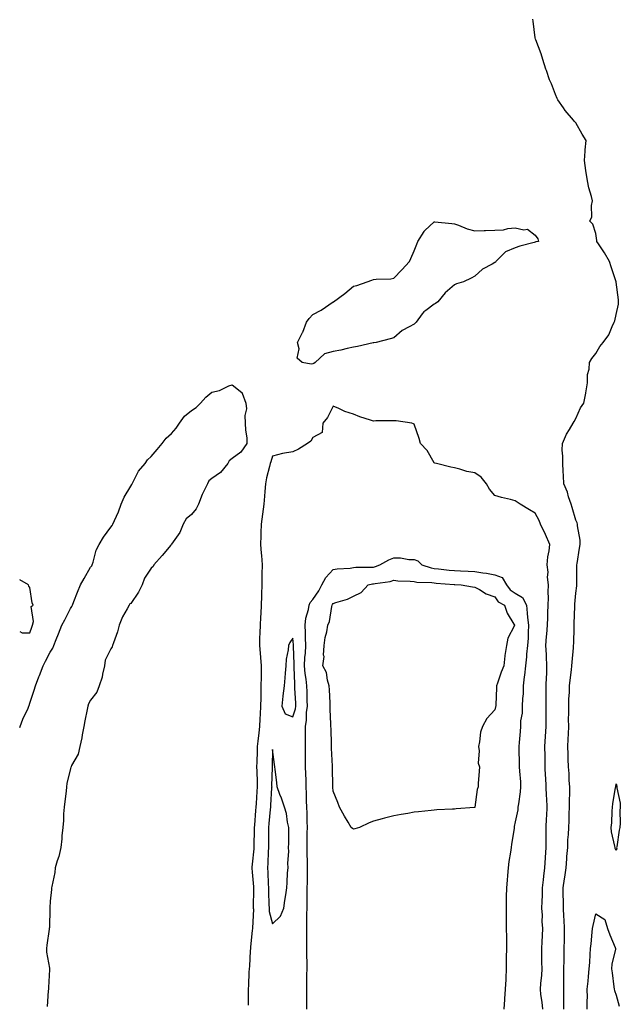
# Model space of a CAD drawing. Units: inches. Extents: x 963203 to 965843, y 7300538 to 7303178.
# Drawn here: x 963203 to 963500, y 7300914 to 7301402 of the extents above; entities that cross this region are included whole.
import ezdxf

# ---------------------------------------------------------------- set-up
doc = ezdxf.new("R2010")
doc.units = ezdxf.units.IN
doc.header["$MEASUREMENT"] = 0
doc.layers.add('Contour_96327300', color=7, linetype='Continuous', true_color=0x1e176c)

msp = doc.modelspace()

# ---------------------------------------------------------------- linework, layer by layer
at = {"layer": 'Contour_96327300'}
for points in [[(963472.16, 7300911.92, 3254), (963472.12, 7300915.99, 3254), (963472.16, 7300917.81, 3254), (963472.11, 7300921.92, 3254), (963472.16, 7300926.03, 3254), (963472.13, 7300927.84, 3254), (963472.19, 7300931.92, 3254), (963472.26, 7300936.13, 3254), (963472.24, 7300937.73, 3254), (963472.31, 7300941.92, 3254), (963472.42, 7300946.29, 3254), (963472.43, 7300947.54, 3254), (963472.54, 7300951.92, 3254), (963472.35, 7300956.22, 3254), (963472.14, 7300957.83, 3254), (963471.94, 7300961.92, 3254), (963471.95, 7300965.82, 3254), (963471.85, 7300968.12, 3254), (963471.87, 7300971.92, 3254), (963472.51, 7300976.38, 3254), (963472.71, 7300977.26, 3254), (963473.27, 7300981.92, 3254), (963473.66, 7300986.31, 3254), (963473.7, 7300987.57, 3254), (963474.05, 7300991.92, 3254), (963474.19, 7300995.78, 3254), (963474.51, 7300998.38, 3254), (963474.67, 7301001.92, 3254), (963474.74, 7301005.23, 3254), (963474.81, 7301008.68, 3254), (963474.88, 7301011.92, 3254), (963474.89, 7301015.08, 3254), (963475.09, 7301018.96, 3254), (963475.11, 7301021.92, 3254), (963474.87, 7301025.1, 3254), (963474.71, 7301028.58, 3254), (963474.44, 7301031.92, 3254), (963474.34, 7301035.63, 3254), (963474.23, 7301038.1, 3254), (963474.14, 7301041.92, 3254), (963474.36, 7301045.61, 3254), (963474.38, 7301048.25, 3254), (963474.57, 7301051.92, 3254), (963474.5, 7301055.47, 3254), (963474.64, 7301058.51, 3254), (963474.55, 7301061.92, 3254), (963474.67, 7301065.3, 3254), (963474.9, 7301068.77, 3254), (963475.02, 7301071.92, 3254), (963475.28, 7301074.69, 3254), (963475.94, 7301079.81, 3254), (963476.16, 7301081.92, 3254), (963476.24, 7301083.73, 3254), (963476.91, 7301090.78, 3254), (963476.97, 7301091.92, 3254), (963477.07, 7301092.9, 3254), (963477.2, 7301101.07, 3254), (963477.28, 7301101.92, 3254), (963477.29, 7301102.68, 3254), (963477.53, 7301111.4, 3254), (963477.54, 7301111.92, 3254), (963477.54, 7301112.43, 3254), (963478.05, 7301117.89, 3254), (963478.5, 7301121.47, 3254), (963478.53, 7301121.92, 3254), (963478.54, 7301122.41, 3254), (963478.62, 7301131.35, 3254), (963478.63, 7301131.92, 3254), (963478.71, 7301132.58, 3254), (963479.94, 7301140.03, 3254), (963480.16, 7301141.92, 3254), (963480.17, 7301144.04, 3254), (963478.88, 7301151.09, 3254), (963478.89, 7301151.92, 3254), (963478.71, 7301152.58, 3254), (963478.05, 7301153.95, 3254), (963476.31, 7301160.18, 3254), (963475.7, 7301161.92, 3254), (963474.53, 7301165.44, 3254), (963473.98, 7301167.85, 3254), (963472.15, 7301171.92, 3254), (963471.99, 7301175.86, 3254), (963471.8, 7301178.17, 3254), (963471.62, 7301181.92, 3254), (963471.72, 7301185.59, 3254), (963471.31, 7301188.66, 3254), (963471.44, 7301191.92, 3254), (963473.44, 7301196.53, 3254), (963474.93, 7301198.8, 3254), (963476.79, 7301201.92, 3254), (963477.23, 7301202.74, 3254), (963478.05, 7301204.2, 3254), (963480.4, 7301209.57, 3254), (963482.05, 7301211.92, 3254), (963482.97, 7301216.84, 3254), (963483, 7301216.97, 3254), (963483.86, 7301221.92, 3254), (963483.88, 7301226.09, 3254), (963484.75, 7301228.62, 3254), (963484.77, 7301231.92, 3254), (963486.02, 7301233.95, 3254), (963488.05, 7301236.47, 3254), (963490.01, 7301239.96, 3254), (963491.66, 7301241.92, 3254), (963494.34, 7301245.63, 3254), (963495.98, 7301249.85, 3254), (963496.99, 7301251.92, 3254), (963497.39, 7301252.58, 3254), (963498.05, 7301255.68, 3254), (963499.14, 7301260.83, 3254), (963499.19, 7301261.92, 3254), (963499.2, 7301263.07, 3254), (963498.05, 7301271.76, 3254), (963498.04, 7301271.91, 3254), (963498.03, 7301271.92, 3254), (963498.03, 7301271.94, 3254), (963495.51, 7301279.38, 3254), (963494.66, 7301281.92, 3254), (963492.34, 7301286.21, 3254), (963489.23, 7301290.74, 3254), (963488.46, 7301291.92, 3254), (963488.42, 7301292.29, 3254), (963488.05, 7301295.88, 3254), (963486.53, 7301300.4, 3254), (963485.08, 7301301.92, 3254), (963485.94, 7301304.03, 3254), (963485.82, 7301309.69, 3254), (963486.3, 7301311.92, 3254), (963485.81, 7301314.16, 3254), (963484.58, 7301318.45, 3254), (963483.92, 7301321.92, 3254), (963483.05, 7301326.92, 3254), (963482.35, 7301331.92, 3254), (963482.73, 7301336.6, 3254), (963482.69, 7301337.28, 3254), (963483.21, 7301341.92, 3254), (963481.16, 7301345.03, 3254), (963478.05, 7301350.58, 3254), (963477.38, 7301351.25, 3254), (963476.96, 7301351.92, 3254), (963472.84, 7301356.71, 3254), (963472.01, 7301357.96, 3254), (963469.26, 7301361.92, 3254), (963468.83, 7301362.7, 3254), (963468.05, 7301364.57, 3254), (963466, 7301369.87, 3254), (963465.11, 7301371.92, 3254), (963463.52, 7301376.45, 3254), (963463.26, 7301377.13, 3254), (963461.69, 7301381.92, 3254), (963460.89, 7301384.76, 3254), (963458.26, 7301391.71, 3254), (963458.19, 7301391.92, 3254), (963458.18, 7301392.05, 3254), (963458.05, 7301392.73, 3254), (963457.05, 7301400.92, 3254), (963456.89, 7301401.92, 3254)], [(963203, 7301051.28, 3254), (963203.25, 7301051.92, 3254), (963204.53, 7301055.44, 3254), (963207.12, 7301060.99, 3254), (963207.51, 7301061.92, 3254), (963207.67, 7301062.3, 3254), (963208.05, 7301063.41, 3254), (963210.13, 7301069.84, 3254), (963210.79, 7301071.92, 3254), (963212.53, 7301076.4, 3254), (963212.83, 7301077.14, 3254), (963214.66, 7301081.92, 3254), (963215.76, 7301084.21, 3254), (963218.05, 7301088.55, 3254), (963219.33, 7301090.64, 3254), (963219.89, 7301091.92, 3254), (963221.09, 7301094.96, 3254), (963222.2, 7301097.77, 3254), (963223.83, 7301101.92, 3254), (963225.36, 7301104.61, 3254), (963228.05, 7301110.18, 3254), (963228.81, 7301111.16, 3254), (963229.11, 7301111.92, 3254), (963229.83, 7301113.7, 3254), (963231.66, 7301118.31, 3254), (963233.14, 7301121.92, 3254), (963234.84, 7301125.13, 3254), (963238.05, 7301130.61, 3254), (963238.65, 7301131.32, 3254), (963238.84, 7301131.92, 3254), (963239.3, 7301133.17, 3254), (963240.85, 7301139.12, 3254), (963242.29, 7301141.92, 3254), (963244.46, 7301145.51, 3254), (963248.05, 7301150.46, 3254), (963248.66, 7301151.31, 3254), (963249.1, 7301151.92, 3254), (963249.87, 7301153.74, 3254), (963251.89, 7301158.08, 3254), (963253.26, 7301161.92, 3254), (963254.7, 7301165.27, 3254), (963258.05, 7301170.81, 3254), (963258.44, 7301171.53, 3254), (963258.6, 7301171.92, 3254), (963259.34, 7301173.21, 3254), (963261.81, 7301178.16, 3254), (963265.02, 7301181.92, 3254), (963266.22, 7301183.75, 3254), (963268.05, 7301185.41, 3254), (963271, 7301188.97, 3254), (963273.55, 7301191.92, 3254), (963275.38, 7301194.59, 3254), (963278.05, 7301196.87, 3254), (963280.43, 7301199.54, 3254), (963281.98, 7301201.92, 3254), (963284.53, 7301205.44, 3254), (963288.05, 7301208.24, 3254), (963290.27, 7301209.7, 3254), (963292.51, 7301211.92, 3254), (963295.08, 7301214.89, 3254), (963298.05, 7301217.27, 3254), (963301.81, 7301218.16, 3254), (963306.51, 7301220.38, 3254), (963308.05, 7301220.91, 3254), (963312.84, 7301217.13, 3254), (963313.12, 7301216.99, 3254), (963313.1, 7301216.87, 3254), (963314.8, 7301211.92, 3254), (963315.23, 7301209.1, 3254), (963314.3, 7301205.67, 3254), (963314.56, 7301201.92, 3254), (963314.67, 7301198.54, 3254), (963315.32, 7301194.65, 3254), (963315.42, 7301191.92, 3254), (963312.36, 7301187.61, 3254), (963308.05, 7301184.39, 3254), (963306.67, 7301183.3, 3254), (963305.88, 7301181.92, 3254), (963302.37, 7301177.6, 3254), (963298.05, 7301174.63, 3254), (963296.56, 7301173.41, 3254), (963295.93, 7301171.92, 3254), (963293.77, 7301167.64, 3254), (963293.25, 7301166.72, 3254), (963291.47, 7301161.92, 3254), (963290.36, 7301159.61, 3254), (963288.05, 7301156.79, 3254), (963285.36, 7301154.61, 3254), (963283.85, 7301151.92, 3254), (963282.16, 7301147.81, 3254), (963278.05, 7301142.01, 3254), (963278.01, 7301141.96, 3254), (963277.99, 7301141.92, 3254), (963277.72, 7301141.59, 3254), (963273.51, 7301136.46, 3254), (963269.39, 7301131.92, 3254), (963268.97, 7301131, 3254), (963268.05, 7301130.19, 3254), (963264.72, 7301125.25, 3254), (963263.5, 7301121.92, 3254), (963261.69, 7301118.28, 3254), (963258.05, 7301112.79, 3254), (963257.48, 7301112.49, 3254), (963257.18, 7301111.92, 3254), (963256.23, 7301110.1, 3254), (963253.86, 7301106.11, 3254), (963252.28, 7301101.92, 3254), (963251.34, 7301098.63, 3254), (963249.41, 7301093.28, 3254), (963248.98, 7301091.92, 3254), (963248.76, 7301091.21, 3254), (963248.05, 7301090.25, 3254), (963245.34, 7301084.63, 3254), (963244.92, 7301081.92, 3254), (963243.94, 7301077.81, 3254), (963243.77, 7301076.2, 3254), (963242.33, 7301071.92, 3254), (963241.17, 7301068.8, 3254), (963238.05, 7301064.95, 3254), (963236.97, 7301063, 3254), (963236.72, 7301061.92, 3254), (963236.37, 7301060.24, 3254), (963235.26, 7301054.71, 3254), (963234.64, 7301051.92, 3254), (963233.89, 7301047.76, 3254), (963233.75, 7301046.22, 3254), (963232.77, 7301041.92, 3254), (963231.85, 7301038.12, 3254), (963228.62, 7301032.49, 3254), (963228.38, 7301031.92, 3254), (963228.33, 7301031.64, 3254), (963228.05, 7301031.12, 3254), (963226.37, 7301023.6, 3254), (963226.12, 7301021.92, 3254), (963225.91, 7301019.78, 3254), (963225.27, 7301014.7, 3254), (963225.01, 7301011.92, 3254), (963224.73, 7301008.6, 3254), (963224.64, 7301005.33, 3254), (963224.3, 7301001.92, 3254), (963223.9, 7300997.77, 3254), (963223.8, 7300996.17, 3254), (963223.36, 7300991.92, 3254), (963222.42, 7300987.55, 3254), (963221.53, 7300985.4, 3254), (963220.49, 7300981.92, 3254), (963220.32, 7300979.65, 3254), (963218.85, 7300972.72, 3254), (963218.77, 7300971.92, 3254), (963218.76, 7300971.21, 3254), (963218.05, 7300965.33, 3254), (963217.88, 7300962.09, 3254), (963217.88, 7300961.92, 3254), (963217.88, 7300961.75, 3254), (963217.66, 7300952.31, 3254), (963217.65, 7300951.92, 3254), (963217.6, 7300951.47, 3254), (963216.39, 7300943.58, 3254), (963216.21, 7300941.92, 3254), (963216.33, 7300940.2, 3254), (963217.75, 7300932.22, 3254), (963217.78, 7300931.92, 3254), (963217.75, 7300931.62, 3254), (963217.32, 7300922.65, 3254), (963217.25, 7300921.92, 3254), (963217.15, 7300921.02, 3254), (963216.65, 7300913.32, 3254)], [(963461.72, 7300911.92, 3255), (963461.49, 7300915.36, 3255), (963460.8, 7300919.17, 3255), (963460.58, 7300921.92, 3255), (963460.72, 7300924.59, 3255), (963461.21, 7300928.76, 3255), (963461.36, 7300931.92, 3255), (963461.3, 7300935.17, 3255), (963461.26, 7300938.71, 3255), (963461.21, 7300941.92, 3255), (963461.36, 7300945.23, 3255), (963461.59, 7300948.38, 3255), (963461.75, 7300951.92, 3255), (963461.51, 7300955.38, 3255), (963461.55, 7300958.42, 3255), (963461.34, 7300961.92, 3255), (963461.39, 7300965.26, 3255), (963461.61, 7300968.36, 3255), (963461.66, 7300971.92, 3255), (963462.13, 7300976, 3255), (963462.22, 7300977.75, 3255), (963462.77, 7300981.92, 3255), (963463.07, 7300986.9, 3255), (963463.08, 7300986.95, 3255), (963463.44, 7300991.92, 3255), (963463.42, 7300996.55, 3255), (963463.39, 7300997.26, 3255), (963463.37, 7301001.92, 3255), (963463.65, 7301006.32, 3255), (963463.67, 7301007.55, 3255), (963463.93, 7301011.92, 3255), (963463.68, 7301016.29, 3255), (963463.64, 7301017.51, 3255), (963463.37, 7301021.92, 3255), (963463.17, 7301026.8, 3255), (963463.15, 7301027.02, 3255), (963462.97, 7301031.92, 3255), (963462.85, 7301036.72, 3255), (963462.84, 7301037.13, 3255), (963462.71, 7301041.92, 3255), (963463.02, 7301046.89, 3255), (963463.02, 7301046.95, 3255), (963463.34, 7301051.92, 3255), (963463.39, 7301056.58, 3255), (963463.34, 7301057.21, 3255), (963463.38, 7301061.92, 3255), (963463.42, 7301066.55, 3255), (963463.43, 7301067.3, 3255), (963463.47, 7301071.92, 3255), (963463.61, 7301076.36, 3255), (963463.66, 7301077.53, 3255), (963463.79, 7301081.92, 3255), (963463.54, 7301086.43, 3255), (963463.55, 7301087.42, 3255), (963463.26, 7301091.92, 3255), (963463.56, 7301096.41, 3255), (963463.7, 7301097.57, 3255), (963464.03, 7301101.92, 3255), (963464.25, 7301105.72, 3255), (963464.24, 7301108.11, 3255), (963464.44, 7301111.92, 3255), (963464.51, 7301115.46, 3255), (963464.41, 7301118.28, 3255), (963464.49, 7301121.92, 3255), (963464.15, 7301125.82, 3255), (963464.34, 7301128.21, 3255), (963463.91, 7301131.92, 3255), (963464.24, 7301135.73, 3255), (963464.9, 7301138.77, 3255), (963465.25, 7301141.92, 3255), (963463.05, 7301146.92, 3255), (963460.66, 7301151.92, 3255), (963459.88, 7301153.75, 3255), (963458.05, 7301157.44, 3255), (963455.13, 7301159, 3255), (963450.48, 7301161.92, 3255), (963449, 7301162.87, 3255), (963448.05, 7301163.57, 3255), (963445.79, 7301164.18, 3255), (963441.33, 7301165.2, 3255), (963438.05, 7301166.21, 3255), (963435.35, 7301169.22, 3255), (963433.95, 7301171.92, 3255), (963431.28, 7301175.15, 3255), (963428.05, 7301177.43, 3255), (963424.09, 7301177.96, 3255), (963420.75, 7301179.22, 3255), (963418.05, 7301179.79, 3255), (963416.33, 7301180.2, 3255), (963409.09, 7301181.92, 3255), (963408.29, 7301182.16, 3255), (963408.05, 7301182.39, 3255), (963404.62, 7301188.49, 3255), (963401.28, 7301191.92, 3255), (963400.56, 7301194.43, 3255), (963398.05, 7301201.43, 3255), (963397.8, 7301201.67, 3255), (963397.04, 7301201.92, 3255), (963389.19, 7301203.06, 3255), (963388.05, 7301203.16, 3255), (963386.88, 7301203.09, 3255), (963379.16, 7301203.03, 3255), (963378.05, 7301202.97, 3255), (963376.45, 7301203.52, 3255), (963371.28, 7301205.15, 3255), (963368.05, 7301206.34, 3255), (963363.86, 7301207.73, 3255), (963360.8, 7301209.17, 3255), (963358.05, 7301210.29, 3255), (963355.21, 7301204.76, 3255), (963352.91, 7301201.92, 3255), (963352.56, 7301197.41, 3255), (963348.05, 7301194.84, 3255), (963346.99, 7301192.98, 3255), (963345.36, 7301191.92, 3255), (963340.87, 7301189.1, 3255), (963338.05, 7301187.76, 3255), (963333.06, 7301186.91, 3255), (963333.02, 7301186.89, 3255), (963328.05, 7301185.68, 3255), (963327.17, 7301182.8, 3255), (963326.92, 7301181.92, 3255), (963326.64, 7301180.51, 3255), (963325.11, 7301174.86, 3255), (963324.65, 7301171.92, 3255), (963324.29, 7301168.16, 3255), (963324.14, 7301165.83, 3255), (963323.74, 7301161.92, 3255), (963323.12, 7301156.99, 3255), (963323.1, 7301156.87, 3255), (963322.52, 7301151.92, 3255), (963322.22, 7301147.75, 3255), (963322.32, 7301146.19, 3255), (963322.07, 7301141.92, 3255), (963322.43, 7301137.54, 3255), (963322.56, 7301136.43, 3255), (963322.9, 7301131.92, 3255), (963322.82, 7301127.15, 3255), (963322.82, 7301126.69, 3255), (963322.73, 7301121.92, 3255), (963322.59, 7301117.38, 3255), (963322.54, 7301116.41, 3255), (963322.41, 7301111.92, 3255), (963322.24, 7301107.73, 3255), (963322.13, 7301106, 3255), (963321.96, 7301101.92, 3255), (963321.82, 7301098.15, 3255), (963321.69, 7301095.56, 3255), (963321.56, 7301091.92, 3255), (963321.88, 7301088.09, 3255), (963322.15, 7301086.02, 3255), (963322.47, 7301081.92, 3255), (963322.41, 7301077.56, 3255), (963322.4, 7301076.27, 3255), (963322.34, 7301071.92, 3255), (963322.27, 7301067.7, 3255), (963322.23, 7301066.1, 3255), (963322.17, 7301061.92, 3255), (963321.95, 7301058.02, 3255), (963321.82, 7301055.69, 3255), (963321.6, 7301051.92, 3255), (963321.24, 7301048.73, 3255), (963320.78, 7301044.65, 3255), (963320.47, 7301041.92, 3255), (963320.41, 7301039.56, 3255), (963320.27, 7301034.14, 3255), (963320.21, 7301031.92, 3255), (963320.24, 7301029.73, 3255), (963320.5, 7301024.37, 3255), (963320.53, 7301021.92, 3255), (963320.36, 7301019.61, 3255), (963319.9, 7301013.77, 3255), (963319.76, 7301011.92, 3255), (963319.62, 7301010.35, 3255), (963319.11, 7301002.98, 3255), (963319.02, 7301001.92, 3255), (963319.02, 7301000.95, 3255), (963318.77, 7300992.64, 3255), (963318.77, 7300991.92, 3255), (963318.73, 7300991.24, 3255), (963318.05, 7300983.69, 3255), (963317.8, 7300982.17, 3255), (963317.8, 7300981.92, 3255), (963317.81, 7300981.68, 3255), (963318.05, 7300979.77, 3255), (963318.6, 7300972.47, 3255), (963318.63, 7300971.92, 3255), (963318.64, 7300971.33, 3255), (963318.52, 7300962.39, 3255), (963318.53, 7300961.92, 3255), (963318.58, 7300961.39, 3255), (963318.16, 7300952.03, 3255), (963318.17, 7300951.92, 3255), (963318.16, 7300951.81, 3255), (963318.05, 7300950.83, 3255), (963317.19, 7300942.78, 3255), (963317.14, 7300941.92, 3255), (963317, 7300940.87, 3255), (963316.72, 7300933.25, 3255), (963316.49, 7300931.92, 3255), (963316.42, 7300930.29, 3255), (963316.1, 7300923.87, 3255), (963316.02, 7300921.92, 3255), (963316.02, 7300919.89, 3255), (963315.96, 7300914.01, 3255)], [(963344.96, 7300911.92, 3255), (963344.99, 7300914.98, 3255), (963344.96, 7300918.83, 3255), (963344.98, 7300921.92, 3255), (963345.04, 7300924.93, 3255), (963345.11, 7300928.98, 3255), (963345.17, 7300931.92, 3255), (963345.18, 7300934.79, 3255), (963345, 7300938.87, 3255), (963345.01, 7300941.92, 3255), (963345.04, 7300944.93, 3255), (963344.98, 7300948.85, 3255), (963345, 7300951.92, 3255), (963345.08, 7300954.89, 3255), (963345.11, 7300958.98, 3255), (963345.19, 7300961.92, 3255), (963345.25, 7300964.72, 3255), (963345.21, 7300969.08, 3255), (963345.27, 7300971.92, 3255), (963345.29, 7300974.68, 3255), (963345.32, 7300979.19, 3255), (963345.34, 7300981.92, 3255), (963345.34, 7300984.63, 3255), (963345.21, 7300989.08, 3255), (963345.2, 7300991.92, 3255), (963345.22, 7300994.75, 3255), (963345.27, 7300999.14, 3255), (963345.29, 7301001.92, 3255), (963345.22, 7301004.75, 3255), (963345.12, 7301008.99, 3255), (963345.04, 7301011.92, 3255), (963344.92, 7301015.05, 3255), (963344.87, 7301018.74, 3255), (963344.73, 7301021.92, 3255), (963344.63, 7301025.34, 3255), (963344.51, 7301028.38, 3255), (963344.41, 7301031.92, 3255), (963344.39, 7301035.58, 3255), (963344.41, 7301038.28, 3255), (963344.38, 7301041.92, 3255), (963344.35, 7301045.62, 3255), (963344.31, 7301048.18, 3255), (963344.29, 7301051.92, 3255), (963344.92, 7301055.05, 3255), (963344.89, 7301058.76, 3255), (963345.33, 7301061.92, 3255), (963345.24, 7301064.73, 3255), (963345.18, 7301069.05, 3255), (963345.08, 7301071.92, 3255), (963344.72, 7301075.25, 3255), (963344.21, 7301078.08, 3255), (963343.86, 7301081.92, 3255), (963344.02, 7301085.95, 3255), (963344.31, 7301088.18, 3255), (963344.49, 7301091.92, 3255), (963344.33, 7301095.64, 3255), (963344.37, 7301098.24, 3255), (963344.19, 7301101.92, 3255), (963344.5, 7301105.47, 3255), (963345.92, 7301109.79, 3255), (963346.21, 7301111.92, 3255), (963346.72, 7301113.25, 3255), (963348.05, 7301114.68, 3255), (963350.92, 7301119.05, 3255), (963352.49, 7301121.92, 3255), (963354.46, 7301125.51, 3255), (963358.05, 7301129.51, 3255), (963360.04, 7301129.93, 3255), (963366.38, 7301130.25, 3255), (963368.05, 7301130.51, 3255), (963369.29, 7301130.68, 3255), (963376.77, 7301130.64, 3255), (963378.05, 7301130.77, 3255), (963378.98, 7301130.99, 3255), (963381.2, 7301131.92, 3255), (963385.59, 7301134.38, 3255), (963388.05, 7301135.25, 3255), (963391.39, 7301135.26, 3255), (963395.46, 7301134.51, 3255), (963398.05, 7301134.52, 3255), (963399.92, 7301133.8, 3255), (963401.88, 7301131.92, 3255), (963406.46, 7301130.33, 3255), (963408.05, 7301130.07, 3255), (963410.1, 7301129.87, 3255), (963415.41, 7301129.28, 3255), (963418.05, 7301129.03, 3255), (963421.08, 7301128.89, 3255), (963424.84, 7301128.71, 3255), (963428.05, 7301128.56, 3255), (963432.04, 7301127.93, 3255), (963433.82, 7301127.69, 3255), (963438.05, 7301126.96, 3255), (963441.67, 7301125.54, 3255), (963443.76, 7301121.92, 3255), (963445.61, 7301119.48, 3255), (963448.05, 7301117.9, 3255), (963451.76, 7301115.63, 3255), (963453.61, 7301111.92, 3255), (963454.09, 7301107.96, 3255), (963454.25, 7301105.72, 3255), (963454.68, 7301101.92, 3255), (963454.43, 7301098.3, 3255), (963454.44, 7301095.53, 3255), (963454.15, 7301091.92, 3255), (963453.72, 7301087.59, 3255), (963453.61, 7301086.36, 3255), (963453.17, 7301081.92, 3255), (963452.77, 7301077.2, 3255), (963452.61, 7301076.48, 3255), (963452.11, 7301071.92, 3255), (963451.97, 7301068, 3255), (963451.77, 7301065.64, 3255), (963451.62, 7301061.92, 3255), (963451.52, 7301058.45, 3255), (963450.77, 7301054.64, 3255), (963450.66, 7301051.92, 3255), (963450.6, 7301049.37, 3255), (963450, 7301043.87, 3255), (963449.94, 7301041.92, 3255), (963449.91, 7301040.06, 3255), (963450.12, 7301033.99, 3255), (963450.08, 7301031.92, 3255), (963450.2, 7301029.77, 3255), (963450.64, 7301024.51, 3255), (963450.77, 7301021.92, 3255), (963450.48, 7301019.49, 3255), (963449.66, 7301013.53, 3255), (963449.47, 7301011.92, 3255), (963449.43, 7301010.54, 3255), (963448.05, 7301004.59, 3255), (963447.66, 7301002.31, 3255), (963447.61, 7301001.92, 3255), (963447.54, 7301001.41, 3255), (963446.31, 7300993.66, 3255), (963446.06, 7300991.92, 3255), (963445.74, 7300989.61, 3255), (963444.96, 7300985.01, 3255), (963444.56, 7300981.92, 3255), (963444.27, 7300978.14, 3255), (963444.1, 7300975.87, 3255), (963443.79, 7300971.92, 3255), (963443.69, 7300967.56, 3255), (963443.67, 7300966.3, 3255), (963443.57, 7300961.92, 3255), (963443.6, 7300957.47, 3255), (963443.62, 7300956.35, 3255), (963443.66, 7300951.92, 3255), (963443.71, 7300947.58, 3255), (963443.74, 7300946.23, 3255), (963443.8, 7300941.92, 3255), (963443.7, 7300937.57, 3255), (963443.69, 7300936.28, 3255), (963443.6, 7300931.92, 3255), (963443.39, 7300927.26, 3255), (963443.39, 7300926.58, 3255), (963443.17, 7300921.92, 3255), (963442.83, 7300917.14, 3255), (963442.81, 7300916.68, 3255), (963442.47, 7300911.92, 3255)], [(963203, 7301098.82, 3255), (963204.25, 7301098.12, 3255), (963208.05, 7301098.23, 3255), (963208.96, 7301101.01, 3255), (963209.32, 7301101.92, 3255), (963209.87, 7301103.74, 3255), (963208.69, 7301111.28, 3255), (963209.64, 7301111.92, 3255), (963209.18, 7301113.05, 3255), (963208.05, 7301120.57, 3255), (963207.44, 7301121.31, 3255), (963207.28, 7301121.92, 3255), (963203, 7301124.49, 3255)], [(963483.77, 7300911.92, 3253), (963483.71, 7300916.26, 3253), (963483.8, 7300917.67, 3253), (963483.74, 7300921.92, 3253), (963484.11, 7300925.86, 3253), (963484.33, 7300928.2, 3253), (963484.68, 7300931.92, 3253), (963484.94, 7300935.03, 3253), (963485.16, 7300939.03, 3253), (963485.39, 7300941.92, 3253), (963485.62, 7300944.35, 3253), (963486.2, 7300950.07, 3253), (963486.38, 7300951.92, 3253), (963486.59, 7300953.38, 3253), (963488.05, 7300959.16, 3253), (963492.46, 7300956.33, 3253), (963493.68, 7300951.92, 3253), (963494.89, 7300948.76, 3253), (963497.55, 7300942.42, 3253), (963497.75, 7300941.92, 3253), (963497.73, 7300941.6, 3253), (963495.82, 7300934.15, 3253), (963495.74, 7300931.92, 3253), (963496.06, 7300929.93, 3253), (963496.94, 7300923.03, 3253), (963497.1, 7300921.92, 3253), (963497.28, 7300921.15, 3253), (963498.05, 7300918.81, 3253), (963499.5, 7300913.37, 3253)]]:
    msp.add_polyline3d(points, dxfattribs=at)
for points in [[(963348.05, 7301231.3, 3254), (963347.25, 7301231.12, 3254), (963342.7, 7301231.92, 3254), (963340.18, 7301234.05, 3254), (963341.26, 7301238.71, 3254), (963340.45, 7301241.92, 3254), (963342.91, 7301246.78, 3254), (963343.01, 7301246.96, 3254), (963344.9, 7301251.92, 3254), (963346.17, 7301253.8, 3254), (963348.05, 7301255.8, 3254), (963352.04, 7301257.93, 3254), (963358.01, 7301261.92, 3254), (963358.04, 7301261.93, 3254), (963358.05, 7301261.95, 3254), (963358.15, 7301262.02, 3254), (963363.87, 7301266.1, 3254), (963368.05, 7301269.77, 3254), (963369.84, 7301270.13, 3254), (963374.91, 7301271.92, 3254), (963377.18, 7301272.79, 3254), (963378.05, 7301273.02, 3254), (963379.33, 7301273.2, 3254), (963386.57, 7301273.4, 3254), (963388.05, 7301273.67, 3254), (963392.09, 7301277.88, 3254), (963395.76, 7301281.92, 3254), (963396.54, 7301283.43, 3254), (963398.05, 7301287.25, 3254), (963399.38, 7301290.59, 3254), (963399.91, 7301291.92, 3254), (963402.99, 7301296.86, 3254), (963403.03, 7301296.94, 3254), (963403.47, 7301297.34, 3254), (963408.05, 7301301.66, 3254), (963408.32, 7301301.65, 3254), (963416.82, 7301300.69, 3254), (963418.05, 7301300.68, 3254), (963419.98, 7301299.99, 3254), (963424.28, 7301298.15, 3254), (963428.05, 7301297.1, 3254), (963432.67, 7301297.3, 3254), (963433.4, 7301297.27, 3254), (963438.05, 7301297.45, 3254), (963442.33, 7301297.64, 3254), (963444.47, 7301298.34, 3254), (963448.05, 7301298.63, 3254), (963452.3, 7301297.67, 3254), (963454.17, 7301298.04, 3254), (963458.05, 7301294.93, 3254), (963459.26, 7301293.13, 3254), (963459.54, 7301291.92, 3254), (963458.3, 7301291.67, 3254), (963458.05, 7301291.58, 3254), (963457.54, 7301291.41, 3254), (963450.39, 7301289.58, 3254), (963448.05, 7301288.69, 3254), (963443.3, 7301286.67, 3254), (963438.54, 7301281.92, 3254), (963438.28, 7301281.69, 3254), (963438.05, 7301281.39, 3254), (963436.75, 7301280.62, 3254), (963431.88, 7301278.09, 3254), (963428.05, 7301274.72, 3254), (963426.3, 7301273.67, 3254), (963422.5, 7301271.92, 3254), (963419.09, 7301270.88, 3254), (963418.05, 7301270.41, 3254), (963413.5, 7301266.47, 3254), (963409.8, 7301261.92, 3254), (963408.75, 7301261.22, 3254), (963408.05, 7301260.78, 3254), (963403.9, 7301257.77, 3254), (963402.85, 7301257.12, 3254), (963402.12, 7301255.99, 3254), (963399.09, 7301251.92, 3254), (963398.58, 7301251.39, 3254), (963398.05, 7301250.95, 3254), (963395.7, 7301249.57, 3254), (963392.19, 7301247.78, 3254), (963388.05, 7301244.21, 3254), (963386.26, 7301243.71, 3254), (963379.29, 7301241.92, 3254), (963378.22, 7301241.75, 3254), (963378.05, 7301241.74, 3254), (963377.84, 7301241.71, 3254), (963370.1, 7301239.87, 3254), (963368.05, 7301239.5, 3254), (963365.01, 7301238.88, 3254), (963361.89, 7301238.08, 3254), (963358.05, 7301237.4, 3254), (963353.78, 7301236.19, 3254), (963349.07, 7301231.92, 3254), (963348.42, 7301231.55, 3254)], [(963368.05, 7301001.06, 3254), (963367.56, 7301001.43, 3254), (963367.03, 7301001.92, 3254), (963365.43, 7301004.54, 3254), (963363.58, 7301007.45, 3254), (963361.11, 7301011.92, 3254), (963360.31, 7301014.18, 3254), (963358.05, 7301019.79, 3254), (963357.97, 7301021.84, 3254), (963357.97, 7301021.92, 3254), (963357.96, 7301022.01, 3254), (963357.77, 7301031.64, 3254), (963357.75, 7301031.92, 3254), (963357.75, 7301032.22, 3254), (963357.27, 7301041.14, 3254), (963357.26, 7301041.92, 3254), (963357.23, 7301042.74, 3254), (963356.99, 7301050.86, 3254), (963356.96, 7301051.92, 3254), (963356.92, 7301053.05, 3254), (963356.6, 7301060.47, 3254), (963356.56, 7301061.92, 3254), (963356.49, 7301063.48, 3254), (963356.17, 7301070.05, 3254), (963356.11, 7301071.92, 3254), (963355.24, 7301074.73, 3254), (963354.75, 7301078.62, 3254), (963353, 7301081.92, 3254), (963353.55, 7301086.42, 3254), (963353.34, 7301087.21, 3254), (963353.63, 7301091.92, 3254), (963354.13, 7301095.84, 3254), (963354.88, 7301098.75, 3254), (963355.38, 7301101.92, 3254), (963356.18, 7301103.79, 3254), (963357.41, 7301111.28, 3254), (963357.6, 7301111.92, 3254), (963357.78, 7301112.19, 3254), (963358.05, 7301112.73, 3254), (963359.36, 7301113.23, 3254), (963365.18, 7301114.79, 3254), (963368.05, 7301116.36, 3254), (963371.85, 7301118.12, 3254), (963375.29, 7301121.92, 3254), (963377.52, 7301122.45, 3254), (963378.05, 7301122.51, 3254), (963378.82, 7301122.69, 3254), (963386.33, 7301123.64, 3254), (963388.05, 7301124.19, 3254), (963390.11, 7301123.98, 3254), (963396.22, 7301123.75, 3254), (963398.05, 7301123.59, 3254), (963399.42, 7301123.29, 3254), (963406.86, 7301123.11, 3254), (963408.05, 7301122.92, 3254), (963408.96, 7301122.83, 3254), (963417.9, 7301122.07, 3254), (963418.05, 7301122.05, 3254), (963418.18, 7301122.05, 3254), (963421.37, 7301121.92, 3254), (963427.02, 7301120.89, 3254), (963428.05, 7301120.84, 3254), (963430.36, 7301119.61, 3254), (963433.66, 7301117.53, 3254), (963438.05, 7301116.03, 3254), (963439.67, 7301113.54, 3254), (963442.85, 7301111.92, 3254), (963444.07, 7301107.94, 3254), (963447.45, 7301102.52, 3254), (963447.75, 7301101.92, 3254), (963447.59, 7301101.46, 3254), (963444.44, 7301095.53, 3254), (963443.75, 7301091.92, 3254), (963443.02, 7301086.95, 3254), (963443.02, 7301086.89, 3254), (963442.42, 7301081.92, 3254), (963441.22, 7301078.75, 3254), (963439.34, 7301073.21, 3254), (963438.88, 7301071.92, 3254), (963438.81, 7301071.16, 3254), (963438.51, 7301062.38, 3254), (963438.47, 7301061.92, 3254), (963438.39, 7301061.58, 3254), (963438.05, 7301060.06, 3254), (963434.1, 7301055.87, 3254), (963431.98, 7301051.92, 3254), (963430.99, 7301048.98, 3254), (963430.43, 7301044.3, 3254), (963429.86, 7301041.92, 3254), (963430.22, 7301039.75, 3254), (963429.85, 7301033.72, 3254), (963430.37, 7301031.92, 3254), (963430.24, 7301029.73, 3254), (963429.83, 7301023.7, 3254), (963429.71, 7301021.92, 3254), (963429.3, 7301020.67, 3254), (963428.08, 7301011.95, 3254), (963428.07, 7301011.92, 3254), (963428.07, 7301011.9, 3254), (963428.05, 7301011.82, 3254), (963427.94, 7301011.81, 3254), (963418.92, 7301011.05, 3254), (963418.05, 7301010.93, 3254), (963417, 7301010.87, 3254), (963409.39, 7301010.58, 3254), (963408.05, 7301010.5, 3254), (963406.47, 7301010.34, 3254), (963400.31, 7301009.66, 3254), (963398.05, 7301009.39, 3254), (963394.94, 7301008.81, 3254), (963391.7, 7301008.27, 3254), (963388.05, 7301007.6, 3254), (963383.51, 7301006.46, 3254), (963382.24, 7301006.11, 3254), (963378.05, 7301005, 3254), (963375.78, 7301004.19, 3254), (963371.02, 7301001.92, 3254), (963368.74, 7301001.23, 3254)], [(963338.05, 7301056.59, 3256), (963339.41, 7301060.56, 3256), (963339.59, 7301061.92, 3256), (963339.54, 7301063.41, 3256), (963339.14, 7301070.83, 3256), (963339.1, 7301071.92, 3256), (963339.01, 7301072.88, 3256), (963338.82, 7301081.15, 3256), (963338.75, 7301081.92, 3256), (963338.78, 7301082.65, 3256), (963338.39, 7301091.58, 3256), (963338.41, 7301091.92, 3256), (963338.39, 7301092.26, 3256), (963338.05, 7301095.5, 3256), (963336.54, 7301093.43, 3256), (963336.02, 7301091.92, 3256), (963335.87, 7301089.74, 3256), (963334.84, 7301085.13, 3256), (963334.68, 7301081.92, 3256), (963334.35, 7301078.22, 3256), (963334.12, 7301075.85, 3256), (963333.78, 7301071.92, 3256), (963333.21, 7301067.08, 3256), (963333.15, 7301066.82, 3256), (963332.67, 7301061.92, 3256), (963334.28, 7301058.15, 3256)], [(963328.05, 7300954.26, 3256), (963331.98, 7300957.99, 3256), (963333.69, 7300961.92, 3256), (963334.19, 7300965.78, 3256), (963334.6, 7300968.47, 3256), (963335.07, 7300971.92, 3256), (963335.32, 7300974.65, 3256), (963335.52, 7300979.39, 3256), (963335.74, 7300981.92, 3256), (963335.69, 7300984.28, 3256), (963336.06, 7300989.93, 3256), (963336.01, 7300991.92, 3256), (963336.06, 7300993.91, 3256), (963336.07, 7300999.94, 3256), (963336.12, 7301001.92, 3256), (963335.48, 7301004.49, 3256), (963334.97, 7301008.84, 3256), (963333.9, 7301011.92, 3256), (963332.43, 7301016.3, 3256), (963331.73, 7301018.24, 3256), (963330.43, 7301021.92, 3256), (963330.2, 7301024.07, 3256), (963329.39, 7301030.58, 3256), (963329.23, 7301031.92, 3256), (963329.1, 7301032.97, 3256), (963328.05, 7301040.51, 3256), (963327.84, 7301032.13, 3256), (963327.84, 7301031.92, 3256), (963327.84, 7301031.71, 3256), (963327.63, 7301022.34, 3256), (963327.64, 7301021.92, 3256), (963327.6, 7301021.47, 3256), (963327.04, 7301012.93, 3256), (963326.98, 7301011.92, 3256), (963326.87, 7301010.74, 3256), (963326.17, 7301003.8, 3256), (963326, 7301001.92, 3256), (963325.99, 7300999.86, 3256), (963326.07, 7300993.9, 3256), (963326.05, 7300991.92, 3256), (963325.92, 7300989.79, 3256), (963325.76, 7300984.21, 3256), (963325.61, 7300981.92, 3256), (963325.75, 7300979.62, 3256), (963325.97, 7300974, 3256), (963326.09, 7300971.92, 3256), (963326.1, 7300969.97, 3256), (963326.3, 7300963.67, 3256), (963326.32, 7300961.92, 3256), (963326.47, 7300960.34, 3256)], [(963498.05, 7300990.46, 3253), (963497.57, 7300991.44, 3253), (963497.49, 7300991.92, 3253), (963497.42, 7300992.55, 3253), (963495.78, 7300999.65, 3253), (963495.6, 7301001.92, 3253), (963495.84, 7301004.13, 3253), (963496.06, 7301009.93, 3253), (963496.24, 7301011.92, 3253), (963496.4, 7301013.57, 3253), (963497.79, 7301021.66, 3253), (963497.82, 7301021.92, 3253), (963497.84, 7301022.13, 3253), (963498.05, 7301023.42, 3253), (963498.38, 7301022.25, 3253), (963498.42, 7301021.92, 3253), (963498.41, 7301021.56, 3253), (963500.08, 7301013.95, 3253), (963500.03, 7301011.92, 3253), (963499.88, 7301010.09, 3253), (963500.08, 7301003.95, 3253), (963499.93, 7301001.92, 3253), (963499.45, 7301000.52, 3253), (963498.36, 7300992.23, 3253), (963498.28, 7300991.92, 3253), (963498.29, 7300991.68, 3253)]]:
    msp.add_polyline3d(points, close=True, dxfattribs=at)

doc.saveas('drawing.dxf')
